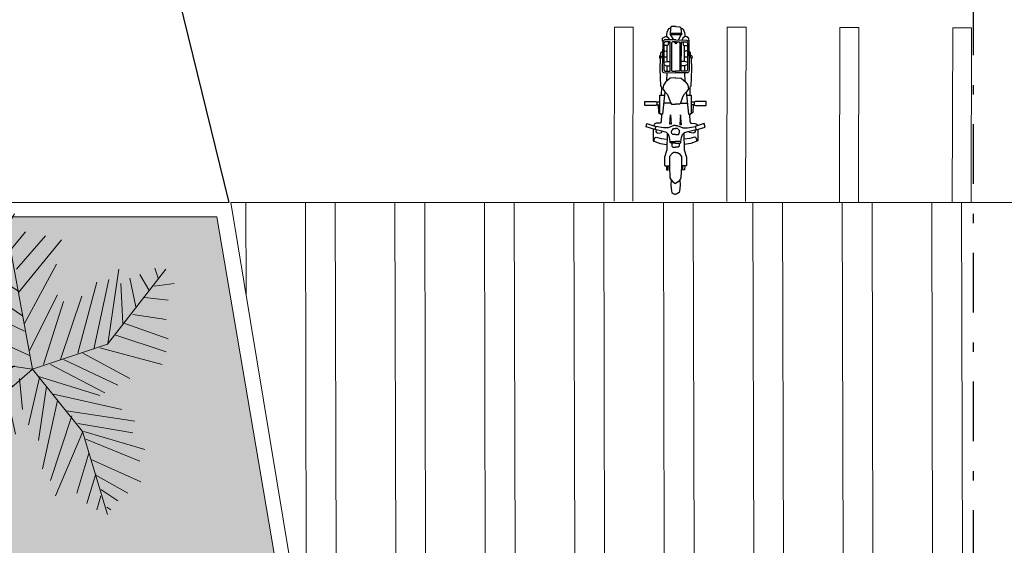
# Model space of a CAD drawing. Units: millimetres. Extents: x 627 to 1160, y -533 to -94.
# Drawn here: x 1015 to 1026, y -420 to -414 of the extents above; entities that cross this region are included whole.
import ezdxf

# ---------------------------------------------------------------- set-up
doc = ezdxf.new("R2010")
doc.units = ezdxf.units.MM
doc.linetypes.add('DASHDOT2', pattern=[12.7, 6.35, -3.175, 0, -3.175])
for name, color, linetype, lineweight in [('10.13_Eixo Rod Estr Pav', 11, 'Continuous', 0), ('Alvenaria', 5, 'Continuous', 30), ('ARQ-Cobertura', 3, 'Continuous', 0), ('ARQ-GRADIL', 32, 'Continuous', 15), ('ÁRVORE', 92, 'Continuous', 15)]:
    doc.layers.add(name, color=color, linetype=linetype, lineweight=lineweight)
for name, color, linetype in [('ARQ-MOB', 1, 'Continuous'), ('ARVORE', 7, 'Continuous'), ('Contruir', 12, 'Continuous'), ('cota', 1, 'Continuous')]:
    doc.layers.add(name, color=color, linetype=linetype)

# ---------------------------------------------------------------- blocks, each defined once
blk = doc.blocks.new('moto')
at = {"layer": 'ARQ-MOB', "linetype": 'Continuous'}
for p, q in [((0.013, 0.326), (-0.03, 0.326)), ((-0.03, 0.326), (-0.03, 0.211)), ((0.013, 0.211), (0.013, 0.326)), ((-0.03, 0.211), (-0.024, 0.198)), ((0.007, 0.198), (0.013, 0.211)), ((0.203, 0.205), (0.211, 0.226)), ((0.242, 0.314), (0.206, 0.305)), ((0.206, 0.305), (0.236, 0.21)), ((0.211, 0.226), (0.228, 0.231)), ((0.236, 0.21), (0.271, 0.22)), ((0.25, 0.128), (0.237, 0.21)), ((0.271, 0.22), (0.242, 0.314)), ((0.266, 0.237), (0.384, 0.238)), ((0.29, 0.133), (0.269, 0.22)), ((0.355, 0.215), (0.352, 0.205)), ((0.369, 0.222), (0.355, 0.215)), ((0.389, 0.228), (0.369, 0.222)), ((0.384, 0.238), (0.394, 0.234)), ((0.394, 0.234), (0.398, 0.219)), ((0.398, 0.219), (0.417, 0.163)), ((-0.718, 0.116), (-0.721, 0.105)), ((-0.702, 0.14), (-0.718, 0.116)), ((-0.672, 0.141), (-0.702, 0.14)), ((-0.684, 0.119), (-0.669, 0.138)), ((-0.684, 0), (-0.684, 0.119)), ((-0.669, 0.138), (-0.356, 0.142)), ((-0.664, 0.114), (-0.652, 0.127)), ((-0.664, 0.061), (-0.664, 0.114)), ((-0.652, 0.127), (-0.365, 0.127)), ((-0.624, 0.085), (-0.624, 0.127)), ((-0.57, 0.126), (-0.57, 0.115)), ((-0.57, 0.115), (-0.565, 0.102)), ((-0.557, 0.148), (-0.558, 0.139)), ((-0.553, 0.153), (-0.557, 0.148)), ((-0.545, 0.158), (-0.553, 0.153)), ((-0.503, 0.158), (-0.545, 0.158)), ((-0.523, 0.158), (-0.519, 0.166)), ((-0.519, 0.166), (-0.511, 0.172)), ((-0.511, 0.172), (-0.502, 0.174)), ((-0.503, 0.156), (-0.487, 0.166)), ((-0.503, 0.141), (-0.503, 0.158)), ((-0.503, 0.127), (-0.503, 0.092)), ((-0.502, 0.174), (-0.495, 0.172)), ((-0.495, 0.172), (-0.485, 0.166)), ((-0.487, 0.166), (-0.378, 0.169)), ((-0.453, 0.108), (-0.456, 0.086)), ((-0.446, 0.127), (-0.453, 0.108)), ((-0.422, 0.127), (-0.412, 0.105)), ((-0.412, 0.105), (-0.409, 0.088)), ((-0.378, 0.169), (-0.194, 0.162)), ((-0.365, 0.127), (-0.353, 0.115)), ((-0.356, 0.142), (-0.341, 0.137)), ((-0.353, 0.115), (-0.353, 0.06)), ((-0.341, 0.137), (-0.336, 0.128)), ((-0.336, 0.128), (-0.336, -0.001)), ((-0.276, 0.058), (-0.236, 0.108)), ((-0.236, 0.108), (-0.204, 0.13)), ((-0.204, 0.13), (-0.163, 0.135)), ((-0.194, 0.162), (-0.182, 0.151)), ((-0.182, 0.151), (-0.095, 0.153)), ((-0.163, 0.135), (-0.133, 0.116)), ((-0.133, 0.116), (-0.102, 0.086)), ((-0.131, 0.113), (0.105, 0.138)), ((0.094, 0.169), (-0.095, 0.169)), ((-0.095, 0.169), (-0.095, 0.117)), ((-0.024, 0.198), (0.007, 0.198)), ((-0.024, 0.197), (-0.024, 0.169)), ((-0.011, 0.053), (-0.011, 0.126)), ((0.007, 0.198), (0.007, 0.169)), ((0.007, 0.187), (0.087, 0.182)), ((0.087, 0.182), (0.106, 0.158)), ((0.105, 0.157), (0.094, 0.169)), ((0.105, 0.138), (0.105, 0.157)), ((0.106, 0.148), (0.186, 0.153)), ((0.186, 0.153), (0.202, 0.164)), ((0.202, 0.164), (0.203, 0.205)), ((0.25, 0.077), (0.25, 0.128)), ((0.273, 0.207), (0.289, 0.208)), ((0.3, 0.149), (0.288, 0.143)), ((0.289, 0.208), (0.302, 0.203)), ((0.3, 0.097), (0.29, 0.133)), ((0.305, 0.165), (0.3, 0.149)), ((0.302, 0.203), (0.307, 0.187)), ((0.307, 0.187), (0.305, 0.165)), ((0.352, 0.205), (0.364, 0.153)), ((0.364, 0.153), (0.371, 0.091)), ((0.417, 0.163), (0.429, 0.091)), ((0.487, 0.091), (0.564, 0.116)), ((0.564, 0.116), (0.651, 0.117)), ((0.651, 0.117), (0.657, 0.111)), ((0.657, 0.111), (0.656, 0.101)), ((-0.826, 0.041), (-0.821, 0.051)), ((-0.826, 0), (-0.826, 0.041)), ((-0.821, 0.051), (-0.811, 0.055)), ((-0.811, 0.055), (-0.744, 0.059)), ((-0.809, 0.055), (-0.808, 0.066)), ((-0.808, 0.066), (-0.801, 0.077)), ((-0.801, 0.077), (-0.765, 0.093)), ((-0.765, 0.093), (-0.741, 0.097)), ((-0.757, 0.058), (-0.757, -0.058)), ((-0.744, 0.059), (-0.735, 0.055)), ((-0.741, 0.097), (-0.72, 0.097)), ((-0.739, -0.058), (-0.739, 0.057)), ((-0.735, 0.055), (-0.684, 0.025)), ((-0.721, 0.105), (-0.72, 0.096)), ((-0.72, 0.096), (-0.704, 0.074)), ((-0.704, 0.074), (-0.685, 0.069)), ((-0.665, 0.077), (-0.632, 0.079)), ((-0.665, 0.035), (-0.655, 0.044)), ((-0.665, 0), (-0.665, 0.035)), ((-0.665, 0.015), (-0.644, 0)), ((-0.664, 0.06), (-0.664, 0.061)), ((-0.353, 0.06), (-0.664, 0.06)), ((-0.655, 0.044), (-0.356, 0.044)), ((-0.632, 0.079), (-0.624, 0.085)), ((-0.455, 0.092), (-0.623, 0.092)), ((-0.565, 0.102), (-0.559, 0.093)), ((-0.456, 0.086), (-0.456, 0.06)), ((-0.41, 0.093), (-0.353, 0.093)), ((-0.409, 0.088), (-0.409, 0.06)), ((-0.356, 0.044), (-0.351, 0.036)), ((-0.351, 0.036), (-0.351, -0.001)), ((-0.351, -0.036), (-0.351, 0)), ((-0.336, 0.093), (-0.244, 0.098)), ((-0.336, -0.129), (-0.336, 0)), ((-0.28, -0.001), (-0.276, 0.058)), ((-0.28, 0), (-0.276, -0.058)), ((-0.102, 0.086), (-0.074, 0.074)), ((-0.074, 0.074), (-0.01, 0.052)), ((-0.01, 0.052), (0, 0.042)), ((0, 0.042), (0, 0)), ((0.214, 0.062), (0.112, 0.053)), ((0.112, 0.053), (0.214, 0.045)), ((0.214, 0.045), (0.214, 0.062)), ((0.214, 0.062), (0.214, 0.062)), ((0.225, 0.018), (0.25, 0.077)), ((0.225, 0), (0.225, 0.018)), ((0.268, 0.03), (0.26, 0.02)), ((0.26, 0.02), (0.26, 0)), ((0.281, 0.041), (0.268, 0.03)), ((0.296, 0.043), (0.281, 0.041)), ((0.313, 0.038), (0.296, 0.043)), ((0.323, 0.075), (0.3, 0.097)), ((0.308, 0.089), (0.487, 0.091)), ((0.322, 0.03), (0.313, 0.038)), ((0.322, 0), (0.322, 0.03)), ((0.353, 0.064), (0.323, 0.075)), ((0.398, 0.058), (0.353, 0.064)), ((0.397, 0.058), (0.397, 0)), ((0.409, 0.056), (0.398, 0.058)), ((0.414, 0.047), (0.409, 0.056)), ((0.414, 0), (0.414, 0.047)), ((0.414, 0.039), (0.448, 0.039)), ((0.448, 0.039), (0.457, 0.027)), ((0.457, 0.027), (0.457, 0)), ((0.514, 0.019), (0.523, 0.037)), ((0.514, 0), (0.514, 0.019)), ((0.523, 0.037), (0.556, 0.063)), ((0.556, 0.063), (0.662, 0.064)), ((0.656, 0.101), (0.656, 0.065)), ((0.656, 0.097), (0.699, 0.094)), ((0.698, 0.078), (0.656, 0.078)), ((0.662, 0.064), (0.784, 0.058)), ((0.702, 0.082), (0.698, 0.078)), ((0.699, 0.094), (0.702, 0.082)), ((0.784, 0.058), (0.803, 0.05)), ((0.803, 0.05), (0.826, 0.028)), ((0.806, 0.047), (0.862, 0.049)), ((0.826, 0.028), (0.843, 0)), ((0.862, 0.049), (0.925, 0.043)), ((0.925, 0.043), (0.939, 0.039)), ((0.939, 0.039), (0.952, 0.024)), ((0.952, 0.024), (0.958, 0.008)), ((0.958, 0.008), (0.958, 0)), ((-0.826, 0), (-0.826, -0.041)), ((-0.826, -0.041), (-0.821, -0.051)), ((-0.821, -0.051), (-0.811, -0.055)), ((-0.811, -0.055), (-0.744, -0.06)), ((-0.809, -0.056), (-0.808, -0.067)), ((-0.808, -0.067), (-0.801, -0.078)), ((-0.801, -0.078), (-0.765, -0.093)), ((-0.765, -0.093), (-0.741, -0.097)), ((-0.744, -0.06), (-0.735, -0.056)), ((-0.741, -0.097), (-0.72, -0.098)), ((-0.735, -0.056), (-0.684, -0.026)), ((-0.721, -0.105), (-0.72, -0.097)), ((-0.72, -0.097), (-0.704, -0.074)), ((-0.704, -0.074), (-0.685, -0.07)), ((-0.684, 0), (-0.684, -0.119)), ((-0.665, 0), (-0.665, -0.035)), ((-0.665, -0.016), (-0.644, 0)), ((-0.665, -0.035), (-0.655, -0.044)), ((-0.665, -0.077), (-0.632, -0.08)), ((-0.353, -0.06), (-0.664, -0.06)), ((-0.664, -0.06), (-0.664, -0.061)), ((-0.664, -0.061), (-0.664, -0.115)), ((-0.655, -0.044), (-0.356, -0.044)), ((-0.632, -0.08), (-0.624, -0.086)), ((-0.624, -0.086), (-0.624, -0.127)), ((-0.455, -0.093), (-0.623, -0.093)), ((-0.57, -0.116), (-0.565, -0.103)), ((-0.565, -0.103), (-0.559, -0.093)), ((-0.503, -0.127), (-0.503, -0.093)), ((-0.456, -0.087), (-0.456, -0.061)), ((-0.453, -0.108), (-0.456, -0.087)), ((-0.412, -0.106), (-0.409, -0.089)), ((-0.41, -0.093), (-0.353, -0.093)), ((-0.409, -0.089), (-0.409, -0.061)), ((-0.356, -0.044), (-0.351, -0.036)), ((-0.353, -0.116), (-0.353, -0.06)), ((-0.336, -0.093), (-0.244, -0.099)), ((-0.276, -0.058), (-0.236, -0.108)), ((-0.133, -0.116), (-0.102, -0.086)), ((-0.102, -0.086), (-0.074, -0.074)), ((-0.074, -0.074), (-0.01, -0.053)), ((-0.011, -0.053), (-0.011, -0.126)), ((-0.01, -0.053), (0, -0.043)), ((0, -0.043), (0, 0)), ((0.112, -0.053), (0.214, -0.045)), ((0.214, -0.062), (0.112, -0.053)), ((0.214, -0.045), (0.214, -0.062)), ((0.214, -0.062), (0.214, -0.062)), ((0.225, 0), (0.225, -0.019)), ((0.225, -0.019), (0.25, -0.077)), ((0.25, -0.077), (0.25, -0.128)), ((0.26, -0.021), (0.26, 0)), ((0.268, -0.031), (0.26, -0.021)), ((0.281, -0.041), (0.268, -0.031)), ((0.296, -0.043), (0.281, -0.041)), ((0.3, -0.097), (0.29, -0.134)), ((0.313, -0.039), (0.296, -0.043)), ((0.323, -0.075), (0.3, -0.097)), ((0.308, -0.09), (0.487, -0.092)), ((0.322, -0.03), (0.313, -0.039)), ((0.322, 0), (0.322, -0.03)), ((0.353, -0.065), (0.323, -0.075)), ((0.398, -0.058), (0.353, -0.065)), ((0.364, -0.153), (0.371, -0.091)), ((0.397, -0.058), (0.397, 0)), ((0.409, -0.056), (0.398, -0.058)), ((0.414, -0.048), (0.409, -0.056)), ((0.414, 0), (0.414, -0.048)), ((0.414, -0.039), (0.448, -0.039)), ((0.417, -0.164), (0.429, -0.092)), ((0.448, -0.039), (0.457, -0.028)), ((0.457, -0.028), (0.457, 0)), ((0.487, -0.092), (0.564, -0.117)), ((0.514, -0.001), (0.514, -0.02)), ((0.514, -0.02), (0.523, -0.038)), ((0.523, -0.038), (0.556, -0.063)), ((0.556, -0.063), (0.662, -0.065)), ((0.656, -0.101), (0.656, -0.065)), ((0.698, -0.079), (0.656, -0.079)), ((0.656, -0.098), (0.699, -0.095)), ((0.657, -0.112), (0.656, -0.101)), ((0.662, -0.065), (0.784, -0.059)), ((0.702, -0.083), (0.698, -0.079)), ((0.699, -0.095), (0.702, -0.083)), ((0.784, -0.059), (0.803, -0.05)), ((0.803, -0.05), (0.826, -0.028)), ((0.806, -0.047), (0.862, -0.049)), ((0.826, -0.028), (0.843, -0.001)), ((0.862, -0.049), (0.925, -0.043)), ((0.925, -0.043), (0.939, -0.039)), ((0.939, -0.039), (0.952, -0.024)), ((0.952, -0.024), (0.958, -0.009)), ((0.958, -0.009), (0.958, -0.001)), ((-0.718, -0.117), (-0.721, -0.105)), ((-0.702, -0.14), (-0.718, -0.117)), ((-0.672, -0.142), (-0.702, -0.14)), ((-0.684, -0.119), (-0.669, -0.138)), ((-0.669, -0.138), (-0.356, -0.143)), ((-0.664, -0.115), (-0.652, -0.127)), ((-0.652, -0.127), (-0.365, -0.127)), ((-0.57, -0.127), (-0.57, -0.116)), ((-0.557, -0.149), (-0.558, -0.14)), ((-0.553, -0.154), (-0.557, -0.149)), ((-0.545, -0.158), (-0.553, -0.154)), ((-0.503, -0.158), (-0.545, -0.158)), ((-0.523, -0.158), (-0.519, -0.167)), ((-0.519, -0.167), (-0.511, -0.173)), ((-0.511, -0.173), (-0.502, -0.174)), ((-0.503, -0.141), (-0.503, -0.158)), ((-0.503, -0.157), (-0.487, -0.166)), ((-0.502, -0.174), (-0.495, -0.173)), ((-0.495, -0.173), (-0.485, -0.167)), ((-0.487, -0.166), (-0.378, -0.169)), ((-0.446, -0.127), (-0.453, -0.108)), ((-0.422, -0.128), (-0.412, -0.106)), ((-0.378, -0.169), (-0.194, -0.162)), ((-0.365, -0.127), (-0.353, -0.116)), ((-0.356, -0.143), (-0.341, -0.138)), ((-0.341, -0.138), (-0.336, -0.129)), ((-0.236, -0.108), (-0.204, -0.131)), ((-0.204, -0.131), (-0.163, -0.136)), ((-0.194, -0.162), (-0.182, -0.151)), ((-0.182, -0.151), (-0.095, -0.153)), ((-0.163, -0.136), (-0.133, -0.116)), ((-0.131, -0.114), (0.105, -0.138)), ((-0.095, -0.169), (-0.095, -0.117)), ((0.094, -0.169), (-0.095, -0.169)), ((-0.03, -0.211), (-0.024, -0.198)), ((-0.024, -0.198), (-0.024, -0.169)), ((-0.024, -0.198), (0.007, -0.198)), ((0.007, -0.198), (0.007, -0.169)), ((0.007, -0.187), (0.087, -0.183)), ((0.007, -0.198), (0.013, -0.212)), ((0.087, -0.183), (0.106, -0.158)), ((0.105, -0.158), (0.094, -0.169)), ((0.105, -0.138), (0.105, -0.158)), ((0.106, -0.149), (0.186, -0.153)), ((0.186, -0.153), (0.202, -0.164)), ((0.202, -0.164), (0.203, -0.206)), ((0.203, -0.206), (0.211, -0.227)), ((0.25, -0.128), (0.237, -0.211)), ((0.29, -0.134), (0.269, -0.221)), ((0.273, -0.207), (0.289, -0.209)), ((0.3, -0.15), (0.288, -0.144)), ((0.289, -0.209), (0.302, -0.203)), ((0.305, -0.165), (0.3, -0.15)), ((0.302, -0.203), (0.307, -0.188)), ((0.307, -0.188), (0.305, -0.165)), ((0.352, -0.206), (0.364, -0.153)), ((0.355, -0.215), (0.352, -0.206)), ((0.398, -0.22), (0.417, -0.164)), ((0.564, -0.117), (0.651, -0.118)), ((0.651, -0.118), (0.657, -0.112)), ((-0.03, -0.326), (-0.03, -0.211)), ((0.013, -0.212), (0.013, -0.326)), ((0.206, -0.305), (0.236, -0.21)), ((0.242, -0.315), (0.206, -0.305)), ((0.211, -0.227), (0.228, -0.232)), ((0.236, -0.21), (0.271, -0.221)), ((0.271, -0.221), (0.242, -0.315)), ((0.266, -0.237), (0.384, -0.239)), ((0.369, -0.222), (0.355, -0.215)), ((0.389, -0.229), (0.369, -0.222)), ((0.384, -0.239), (0.394, -0.235)), ((0.394, -0.235), (0.398, -0.22)), ((0.013, -0.326), (-0.03, -0.326))]:
    blk.add_line(p, q, dxfattribs=at)
blk = doc.blocks.new('palmeiras')
at = {"layer": 'ARVORE', "color": 102, "lineweight": 5}
for p, q in [((2.775, 10.022), (2.48, 10.262)), ((3.81, 4.572), (2.743, 10.367)), ((2.885, 9.834), (3.143, 10.262)), ((2.922, 9.363), (2.075, 9.928)), ((3.033, 8.987), (3.548, 9.599)), ((3.217, 8.23), (4.284, 9.458)), ((3.069, 8.606), (1.597, 9.316)), ((3.29, 7.383), (4.873, 9.316)), ((3.29, 7.43), (1.303, 8.705)), ((3.511, 6.249), (4.689, 8.418)), ((3.438, 6.531), (1.008, 8.183)), ((6.553, 5.486), (8.687, 8.23)), ((6.566, 5.497), (6.971, 8.23)), ((7.744, 8.042), (8.075, 7.477)), ((8.295, 8.277), (8.406, 7.9)), ((5.462, 5.162), (6.161, 7.759)), ((6.051, 5.304), (6.602, 7.853)), ((7.045, 7.712), (7.118, 6.249)), ((7.375, 7.9), (7.596, 6.861)), ((8.259, 7.618), (8.995, 7.712)), ((-1.127, 6.72), (-1.2, 7.524)), ((-0.611, 7.477), (-0.501, 6.155)), ((-0.096, 7.242), (0.272, 5.351)), ((0.199, 7.43), (1.339, 4.974)), ((3.695, 5.257), (4.726, 7.289)), ((4.836, 4.927), (5.609, 7.242)), ((0.609, 5.032), (-1.524, 7.164)), ((2.333, 4.786), (0.677, 7.148)), ((1.339, 7.002), (3.511, 5.967)), ((4.21, 4.739), (4.946, 7.049)), ((7.928, 7.195), (8.774, 7.101)), ((-1.016, 6.578), (-1.863, 6.437)), ((7.486, 6.578), (8.7, 6.39)), ((7.191, 6.249), (8.774, 5.685)), ((-0.317, 5.967), (-1.789, 5.685)), ((1.708, 5.967), (3.695, 5.068)), ((6.824, 5.826), (8.7, 5.209)), ((3.81, 4.572), (6.553, 5.486)), ((0.42, 5.209), (-1.494, 5.115)), ((5.646, 5.162), (7.375, 4.222)), ((6.271, 5.351), (8.553, 4.739)), ((0.935, 4.927), (-1.053, 3.987)), ((1.634, 4.88), (-0.059, 3.746)), ((3.81, 4.572), (0.609, 5.032)), ((2.186, 4.786), (0.75, 3.605)), ((4.468, 4.739), (6.456, 3.699)), ((4.946, 4.927), (6.934, 3.987)), ((3.81, 4.572), (1.524, 2.592)), ((3.143, 4.692), (1.634, 3.746)), ((3.81, 4.572), (5.638, 2.289)), ((3.143, 3.987), (1.781, 3.558)), ((3.327, 4.222), (3.438, 3.088)), ((4.063, 4.269), (3.658, 2.524)), ((3.989, 4.316), (6.271, 3.605)), ((2.848, 3.699), (3.18, 2.189)), ((4.321, 3.935), (4.027, 1.954)), ((4.578, 3.652), (7.081, 3.088)), ((2.259, 3.276), (0.75, 3.276)), ((2.444, 3.417), (2.922, 1.249)), ((4.726, 3.417), (4.173, 0.92)), ((2.039, 3.041), (-0.538, 2.665)), ((2.075, 3.041), (2.517, 0.491)), ((5.057, 3.041), (7.56, 2.665)), ((1.524, 2.592), (0, 0)), ((1.708, 2.712), (2.002, 0.068)), ((5.241, 2.853), (4.468, 0.491)), ((5.462, 2.571), (7.486, 2.236)), ((1.339, 2.377), (-0.501, 2.33)), ((5.646, 2.283), (4.652, -0.073)), ((5.638, 2.289), (6.553, -0.758)), ((5.682, 2.283), (7.928, 1.625)), ((1.082, 1.907), (-0.28, 1.954)), ((1.266, 2.142), (1.487, -0.026)), ((5.756, 2.001), (7.744, 1.202)), ((0.935, 1.625), (-0.538, 1.39)), ((5.866, 1.484), (5.425, 0.021)), ((0.677, 1.108), (-0.501, 0.967)), ((0.861, 1.437), (0.971, 0.115)), ((5.977, 1.249), (7.78, 0.444)), ((0.493, 0.826), (0.566, 0.068)), ((6.124, 0.726), (5.793, -0.355)), ((0.309, 0.538), (-0.354, 0.256)), ((6.124, 0.679), (7.302, 0.021)), ((6.308, 0.162), (6.934, -0.261)), ((6.308, -0.073), (6.161, -0.59)), ((6.529, -0.496), (6.676, -0.59))]:
    blk.add_line(p, q, dxfattribs=at)

msp = doc.modelspace()

# ---------------------------------------------------------------- hatches: boundary and pattern name
at = {"layer": 'Contruir', "linetype": 'Continuous', "lineweight": 5}
h = msp.add_hatch(dxfattribs=at)
h.set_pattern_fill('ANSI32', color=1, scale=0.1, angle=225.136)
h.set_pattern_definition([(270.13599, (-728.5909, -236.88465), (0.9524973, 0.00226073), []), (270.13599, (-728.9077, -237.2029), (0.9524973, 0.00226073), [])])
h.paths.add_polyline_path([(1031.991, -420.081), (1032.027, -416.281), (1017.612, -416.275), (1018.24, -420.081)])
at = {"layer": 'ÁRVORE'}
h = msp.add_hatch(dxfattribs=at)
h.set_pattern_fill('AR-SAND', color=256, scale=0.1, angle=96.136)
h.set_pattern_definition([(133.635989726, (-209575.59392, -7651546.34694), (-0.1909051720442, -0.0268588027798), [0, -0.152, 0, -0.17, 0, -0.1625]), (103.635989726, (-209575.59392, -7651546.34694), (-0.299514700129, 0.145798231836), [0, -0.082, 0, -0.137, 0, -0.0525]), (63.635989726, (-209575.58077, -7651546.46924), (-0.033849299935, 0.309569605249), [0, -0.05, 0, -0.18, 0, -0.235]), (53.635989726, (-209575.58077, -7651546.46924), (-0.11939681244, 0.289509096194), [0, -0.025, 0, -0.118, 0, -0.135])])
h.paths.add_polyline_path([(1022.741, -420.331), (1018.13, -420.331), (1017.464, -416.431), (1015.205, -416.431), (1015.351, -417.222), (1015.36, -417.228), (1015.353, -417.237), (1015.504, -418.054), (1016.3, -417.788), (1016.304, -417.783), (1016.304, -417.787), (1015.504, -418.054), (1015.566, -418.131), (1015.579, -418.135), (1015.576, -418.145), (1015.504, -418.054), (1015.205, -416.431), (1012.703, -416.431), (1015.473, -424.572), (1017.218, -424.385), (1020.462, -424.385), (1020.462, -424.535), (1022.741, -424.535)])
h.paths.add_polyline_path([(1016.175, -419.184), (1016.173, -419.178), (1016.172, -419.182)], flags=16)

# ---------------------------------------------------------------- linework, layer by layer
at = {"color": 252, "linetype": 'DASHDOT2', "ltscale": 0.1}
msp.add_line((1025.515, -392.156), (1025.515, -467.366), dxfattribs=at)
at = {"layer": 'Alvenaria', "color": 7, "lineweight": 0}
for p, q in [((1017.591, -416.281), (1012.652, -416.281)), ((1017.464, -416.431), (1012.703, -416.431)), ((1017.464, -416.431), (1018.13, -420.331))]:
    msp.add_line(p, q, dxfattribs=at)
at = {"layer": 'ARQ-Cobertura', "color": 2}
for q in [(1031.991, -416.281), (1018.24, -420.081)]:
    msp.add_line((1017.613, -416.281), q, dxfattribs=at)
at = {"layer": 'ARQ-GRADIL', "color": 253}
for p, q in [((1021.698, -414.411), (1021.694, -416.266)), ((1021.898, -414.411), (1021.894, -416.266)), ((1022.898, -414.413), (1022.894, -416.269)), ((1023.098, -414.414), (1023.094, -416.269)), ((1024.098, -414.416), (1024.094, -416.271)), ((1024.298, -414.416), (1024.294, -416.271)), ((1025.298, -414.418), (1025.294, -416.273)), ((1025.498, -414.419), (1025.494, -416.274))]:
    msp.add_line(p, q, dxfattribs=at)
for points in [[(1021.898, -414.411), (1021.698, -414.411)], [(1023.098, -414.414), (1022.898, -414.413)], [(1024.298, -414.416), (1024.098, -414.416)], [(1025.498, -414.419), (1025.298, -414.418)]]:
    msp.add_lwpolyline(points, dxfattribs=at)
at = {"layer": 'cota'}
msp.add_lwpolyline([(1014.254, -411.677), (1016.295, -410.982), (1017.591, -416.281)], dxfattribs=at)

# ---------------------------------------------------------------- block references
at = {"layer": '10.13_Eixo Rod Estr Pav', "xscale": -1, "rotation": 89.88295632674854}
msp.add_blockref('moto', (1022.348, -415.233), dxfattribs=at)
at = {"layer": 'ARVORE', "color": 102, "lineweight": 5, "xscale": 0.2904, "yscale": 0.2904, "zscale": 0.2904, "rotation": 3.312413355576826e-05}
msp.add_blockref('palmeiras', (1014.397, -419.381, 0), dxfattribs=at)

doc.saveas('drawing.dxf')
